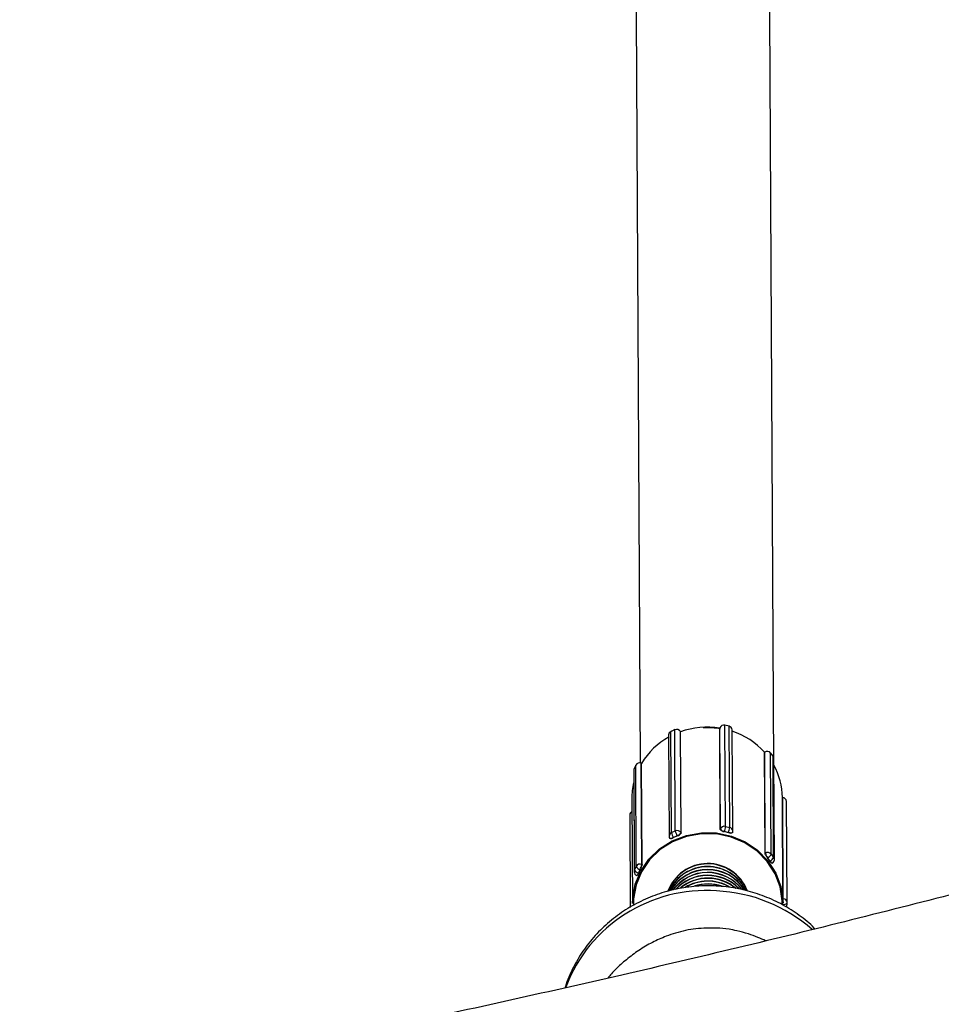
# Model space of a CAD drawing. Units: millimetres. Extents: x 4.3 to 103.7, y 0.7 to 72.7.
# Drawn here: x 19.5 to 20.1, y 25.9 to 26.5 of the extents above; entities that cross this region are included whole.
import ezdxf

# ---------------------------------------------------------------- set-up
doc = ezdxf.new("R2010")
doc.units = ezdxf.units.MM
doc.header["$MEASUREMENT"] = 0
doc.layers.add('Camada 1', color=7, linetype='Continuous')

msp = doc.modelspace()

# ---------------------------------------------------------------- linework, layer by layer
at = {"layer": 'Camada 1', "lineweight": 25}
for points, knots in [([(21.82003, 27.13011), (21.82003, 27.13001), (21.82003, 27.12991), (21.82003, 27.12971), (21.82003, 27.12971), (21.82023, 27.12091), (21.81993, 27.11221), (21.81943, 27.10341), (21.81943, 27.10341), (21.81893, 27.09461), (21.81823, 27.08591), (21.81723, 27.07711), (21.81723, 27.07711), (21.81623, 27.06831), (21.81493, 27.05961), (21.81343, 27.05081), (21.81343, 27.05081), (21.81193, 27.04201), (21.81013, 27.03331), (21.80813, 27.02451), (21.80813, 27.02451), (21.80603, 27.01581), (21.80373, 27.00711), (21.80123, 26.99841), (21.80123, 26.99841), (21.79863, 26.98971), (21.79593, 26.98101), (21.79283, 26.97231), (21.79283, 26.97231), (21.78983, 26.96371), (21.78653, 26.95511), (21.78293, 26.94641), (21.78293, 26.94641), (21.77943, 26.93781), (21.77563, 26.92921), (21.77163, 26.92061), (21.77163, 26.92061), (21.76763, 26.91201), (21.76333, 26.90351), (21.75883, 26.89491), (21.75883, 26.89491), (21.75433, 26.88631), (21.74963, 26.87781), (21.74463, 26.86921), (21.74463, 26.86921), (21.73963, 26.86071), (21.73443, 26.85221), (21.72893, 26.84361), (21.72893, 26.84361), (21.72343, 26.83521), (21.71773, 26.82661), (21.71183, 26.81811), (21.71183, 26.81811), (21.70583, 26.80961), (21.69963, 26.80121), (21.69323, 26.79271), (21.69323, 26.79271), (21.68683, 26.78421), (21.68013, 26.77571), (21.67323, 26.76721), (21.67323, 26.76721), (21.66633, 26.75881), (21.65913, 26.75031), (21.65173, 26.74181), (21.65173, 26.74181), (21.64433, 26.73341), (21.63673, 26.72491), (21.62883, 26.71651), (21.62883, 26.71651), (21.62093, 26.70811), (21.61273, 26.69961), (21.60443, 26.69121), (21.60443, 26.69121), (21.59603, 26.68281), (21.58743, 26.67441), (21.57853, 26.66601), (21.57853, 26.66601), (21.56963, 26.65761), (21.56053, 26.64921), (21.55123, 26.64081), (21.55123, 26.64081), (21.54183, 26.63241), (21.53223, 26.62411), (21.52243, 26.61571), (21.52243, 26.61571), (21.51263, 26.60741), (21.50253, 26.59901), (21.49223, 26.59071), (21.49223, 26.59071), (21.48183, 26.58241), (21.47133, 26.57411), (21.46053, 26.56581), (21.46053, 26.56581), (21.44963, 26.55751), (21.43863, 26.54921), (21.42733, 26.54101), (21.42733, 26.54101), (21.41603, 26.53271), (21.40453, 26.52451), (21.39273, 26.51631), (21.39273, 26.51631), (21.38093, 26.50811), (21.36893, 26.49991), (21.35673, 26.49181), (21.35673, 26.49181), (21.34443, 26.48361), (21.33193, 26.47551), (21.31923, 26.46741), (21.31923, 26.46741), (21.30653, 26.45931), (21.29353, 26.45121), (21.28033, 26.44321), (21.28033, 26.44321), (21.26713, 26.43511), (21.25373, 26.42711), (21.24003, 26.41911), (21.24003, 26.41911), (21.22633, 26.41121), (21.21243, 26.40321), (21.19833, 26.39531), (21.19833, 26.39531), (21.18423, 26.38741), (21.16983, 26.37951), (21.15523, 26.37171), (21.15523, 26.37171), (21.14063, 26.36381), (21.12583, 26.35601), (21.11083, 26.34821), (21.11083, 26.34821), (21.09573, 26.34051), (21.08043, 26.33271), (21.06503, 26.32501), (21.06503, 26.32501), (21.04953, 26.31741), (21.03373, 26.30971), (21.01783, 26.30211), (21.01783, 26.30211), (21.00193, 26.29451), (20.98573, 26.28691), (20.96933, 26.27941), (20.96933, 26.27941), (20.95293, 26.27191), (20.93633, 26.26441), (20.91953, 26.25701), (20.91953, 26.25701), (20.90273, 26.24951), (20.88573, 26.24221), (20.86853, 26.23481), (20.86853, 26.23481), (20.85123, 26.22751), (20.83383, 26.22021), (20.81613, 26.21301), (20.81613, 26.21301), (20.79843, 26.20571), (20.78063, 26.19851), (20.76253, 26.19141), (20.76253, 26.19141), (20.74443, 26.18431), (20.72613, 26.17721), (20.70773, 26.17011), (20.70773, 26.17011), (20.68923, 26.16311), (20.67053, 26.15611), (20.65163, 26.14921), (20.65163, 26.14921), (20.63273, 26.14231), (20.61363, 26.13541), (20.59443, 26.12861), (20.59443, 26.12861), (20.57513, 26.12181), (20.55563, 26.11501), (20.53603, 26.10841), (20.53603, 26.10841), (20.51633, 26.10171), (20.49643, 26.09501), (20.47643, 26.08841), (20.47643, 26.08841), (20.45633, 26.08191), (20.43613, 26.07531), (20.41573, 26.06891), (20.41573, 26.06891), (20.39533, 26.06241), (20.37473, 26.05601), (20.35393, 26.04971), (20.35393, 26.04971), (20.33313, 26.04341), (20.31213, 26.03711), (20.29103, 26.03091), (20.29103, 26.03091), (20.26983, 26.02471), (20.24853, 26.01861), (20.22703, 26.01251), (20.22703, 26.01251), (20.20553, 26.00641), (20.18393, 26.00041), (20.16203, 25.99451), (20.16203, 25.99451), (20.14023, 25.98851), (20.11823, 25.98261), (20.09603, 25.97681), (20.09603, 25.97681), (20.07393, 25.97101), (20.05153, 25.96531), (20.02903, 25.95961), (20.02903, 25.95961), (20.00653, 25.95391), (19.98393, 25.94831), (19.96113, 25.94281), (19.96113, 25.94281), (19.93823, 25.93731), (19.91533, 25.93181), (19.89213, 25.92641), (19.89213, 25.92641), (19.86903, 25.92101), (19.84573, 25.91571), (19.82233, 25.91051), (19.82233, 25.91051), (19.79893, 25.90521), (19.77533, 25.90011), (19.75163, 25.89501), (19.75163, 25.89501), (19.72793, 25.88991), (19.70403, 25.88481), (19.68003, 25.87991), (19.68003, 25.87991), (19.65603, 25.87491), (19.63193, 25.87011), (19.60763, 25.86531), (19.60763, 25.86531), (19.58333, 25.86051), (19.55893, 25.85571), (19.53433, 25.85111), (19.53433, 25.85111), (19.50983, 25.84651), (19.48513, 25.84191), (19.46033, 25.83741), (19.46033, 25.83741), (19.43553, 25.83291), (19.41063, 25.82851), (19.38553, 25.82411), (19.38553, 25.82411), (19.36053, 25.81981), (19.33533, 25.81561), (19.31003, 25.81141), (19.31003, 25.81141), (19.28473, 25.80721), (19.25933, 25.80311), (19.23383, 25.79911), (19.23383, 25.79911), (19.20823, 25.79511), (19.18263, 25.79111), (19.15693, 25.78731), (19.15693, 25.78731), (19.13113, 25.78341), (19.10523, 25.77961), (19.07933, 25.77591), (19.07933, 25.77591), (19.05333, 25.77231), (19.02733, 25.76861), (19.00113, 25.76511), (19.00113, 25.76511), (18.97493, 25.76161), (18.94873, 25.75811), (18.92233, 25.75481), (18.92233, 25.75481), (18.89593, 25.75141), (18.86953, 25.74811), (18.84303, 25.74491), (18.84303, 25.74491), (18.81643, 25.74171), (18.78983, 25.73861), (18.76313, 25.73561), (18.76313, 25.73561), (18.73633, 25.73261), (18.70953, 25.72961), (18.68263, 25.72681), (18.68263, 25.72681), (18.65583, 25.72391), (18.62883, 25.72111), (18.60183, 25.71841), (18.60183, 25.71841), (18.57473, 25.71571), (18.54763, 25.71311), (18.52043, 25.71061), (18.52043, 25.71061), (18.49323, 25.70811), (18.46603, 25.70571), (18.43863, 25.70331), (18.43863, 25.70331), (18.41133, 25.70101), (18.38393, 25.69871), (18.35653, 25.69661), (18.35653, 25.69661), (18.32903, 25.69441), (18.30153, 25.69231), (18.27393, 25.69031), (18.27393, 25.69031), (18.24643, 25.68831), (18.21873, 25.68641), (18.19113, 25.68461), (18.19113, 25.68461), (18.16343, 25.68271), (18.13563, 25.68101), (18.10793, 25.67941), (18.10793, 25.67941), (18.08013, 25.67771), (18.05233, 25.67621), (18.02443, 25.67471), (18.02443, 25.67471), (17.99653, 25.67321), (17.96863, 25.67181), (17.94073, 25.67051), (17.94073, 25.67051), (17.91283, 25.66921), (17.88483, 25.66801), (17.85683, 25.66691), (17.85683, 25.66691), (17.82883, 25.66581), (17.80073, 25.66481), (17.77263, 25.66381), (17.77263, 25.66381), (17.74463, 25.66291), (17.71653, 25.66211), (17.68843, 25.66131), (17.68843, 25.66131), (17.66023, 25.66051), (17.63213, 25.65991), (17.60393, 25.65931), (17.60393, 25.65931), (17.57583, 25.65871), (17.54763, 25.65821), (17.51943, 25.65781), (17.51943, 25.65781), (17.49123, 25.65741), (17.46303, 25.65711), (17.43483, 25.65691), (17.43483, 25.65691), (17.40663, 25.65661), (17.37843, 25.65651), (17.35023, 25.65641), (17.35023, 25.65641), (17.34293, 25.65641), (17.33563, 25.65641), (17.32833, 25.65641)], [0, 0, 0, 0, 0.011494, 0.011494, 0.011494, 0.011494, 0.022989, 0.022989, 0.022989, 0.022989, 0.034483, 0.034483, 0.034483, 0.034483, 0.045977, 0.045977, 0.045977, 0.045977, 0.057471, 0.057471, 0.057471, 0.057471, 0.068966, 0.068966, 0.068966, 0.068966, 0.08046, 0.08046, 0.08046, 0.08046, 0.091954, 0.091954, 0.091954, 0.091954, 0.103448, 0.103448, 0.103448, 0.103448, 0.114943, 0.114943, 0.114943, 0.114943, 0.126437, 0.126437, 0.126437, 0.126437, 0.137931, 0.137931, 0.137931, 0.137931, 0.149425, 0.149425, 0.149425, 0.149425, 0.16092, 0.16092, 0.16092, 0.16092, 0.172414, 0.172414, 0.172414, 0.172414, 0.183908, 0.183908, 0.183908, 0.183908, 0.195402, 0.195402, 0.195402, 0.195402, 0.206897, 0.206897, 0.206897, 0.206897, 0.218391, 0.218391, 0.218391, 0.218391, 0.229885, 0.229885, 0.229885, 0.229885, 0.241379, 0.241379, 0.241379, 0.241379, 0.252874, 0.252874, 0.252874, 0.252874, 0.264368, 0.264368, 0.264368, 0.264368, 0.275862, 0.275862, 0.275862, 0.275862, 0.287356, 0.287356, 0.287356, 0.287356, 0.298851, 0.298851, 0.298851, 0.298851, 0.310345, 0.310345, 0.310345, 0.310345, 0.321839, 0.321839, 0.321839, 0.321839, 0.333333, 0.333333, 0.333333, 0.333333, 0.344828, 0.344828, 0.344828, 0.344828, 0.356322, 0.356322, 0.356322, 0.356322, 0.367816, 0.367816, 0.367816, 0.367816, 0.37931, 0.37931, 0.37931, 0.37931, 0.390805, 0.390805, 0.390805, 0.390805, 0.402299, 0.402299, 0.402299, 0.402299, 0.413793, 0.413793, 0.413793, 0.413793, 0.425287, 0.425287, 0.425287, 0.425287, 0.436782, 0.436782, 0.436782, 0.436782, 0.448276, 0.448276, 0.448276, 0.448276, 0.45977, 0.45977, 0.45977, 0.45977, 0.471264, 0.471264, 0.471264, 0.471264, 0.482759, 0.482759, 0.482759, 0.482759, 0.494253, 0.494253, 0.494253, 0.494253, 0.505747, 0.505747, 0.505747, 0.505747, 0.517241, 0.517241, 0.517241, 0.517241, 0.528736, 0.528736, 0.528736, 0.528736, 0.54023, 0.54023, 0.54023, 0.54023, 0.551724, 0.551724, 0.551724, 0.551724, 0.563218, 0.563218, 0.563218, 0.563218, 0.574713, 0.574713, 0.574713, 0.574713, 0.586207, 0.586207, 0.586207, 0.586207, 0.597701, 0.597701, 0.597701, 0.597701, 0.609195, 0.609195, 0.609195, 0.609195, 0.62069, 0.62069, 0.62069, 0.62069, 0.632184, 0.632184, 0.632184, 0.632184, 0.643678, 0.643678, 0.643678, 0.643678, 0.655172, 0.655172, 0.655172, 0.655172, 0.666667, 0.666667, 0.666667, 0.666667, 0.678161, 0.678161, 0.678161, 0.678161, 0.689655, 0.689655, 0.689655, 0.689655, 0.701149, 0.701149, 0.701149, 0.701149, 0.712644, 0.712644, 0.712644, 0.712644, 0.724138, 0.724138, 0.724138, 0.724138, 0.735632, 0.735632, 0.735632, 0.735632, 0.747126, 0.747126, 0.747126, 0.747126, 0.758621, 0.758621, 0.758621, 0.758621, 0.770115, 0.770115, 0.770115, 0.770115, 0.781609, 0.781609, 0.781609, 0.781609, 0.793103, 0.793103, 0.793103, 0.793103, 0.804598, 0.804598, 0.804598, 0.804598, 0.816092, 0.816092, 0.816092, 0.816092, 0.827586, 0.827586, 0.827586, 0.827586, 0.83908, 0.83908, 0.83908, 0.83908, 0.850575, 0.850575, 0.850575, 0.850575, 0.862069, 0.862069, 0.862069, 0.862069, 0.873563, 0.873563, 0.873563, 0.873563, 0.885057, 0.885057, 0.885057, 0.885057, 0.896552, 0.896552, 0.896552, 0.896552, 0.908046, 0.908046, 0.908046, 0.908046, 0.91954, 0.91954, 0.91954, 0.91954, 0.931034, 0.931034, 0.931034, 0.931034, 0.942529, 0.942529, 0.942529, 0.942529, 0.954023, 0.954023, 0.954023, 0.954023, 0.965517, 0.965517, 0.965517, 0.965517, 0.977011, 0.977011, 0.977011, 0.977011, 1, 1, 1, 1]), ([(20.01323, 25.74971), (20.01833, 25.75091), (20.02343, 25.75221), (20.02853, 25.75341), (20.02853, 25.75341), (20.05203, 25.75911), (20.07523, 25.76491), (20.09833, 25.77081), (20.09833, 25.77081), (20.12133, 25.77671), (20.14433, 25.78271), (20.16713, 25.78871), (20.16713, 25.78871), (20.18993, 25.79481), (20.21263, 25.80091), (20.23503, 25.80711), (20.23503, 25.80711), (20.25753, 25.81331), (20.27983, 25.81951), (20.30203, 25.82591), (20.30203, 25.82591), (20.32423, 25.83221), (20.34613, 25.83861), (20.36803, 25.84511), (20.36803, 25.84511), (20.38983, 25.85161), (20.41153, 25.85811), (20.43293, 25.86481), (20.43293, 25.86481), (20.45443, 25.87141), (20.47573, 25.87811), (20.49693, 25.88481), (20.49693, 25.88481), (20.51803, 25.89161), (20.53903, 25.89841), (20.55983, 25.90541), (20.55983, 25.90541), (20.58063, 25.91231), (20.60123, 25.91921), (20.62163, 25.92631), (20.62163, 25.92631), (20.64203, 25.93331), (20.66233, 25.94041), (20.68243, 25.94761), (20.68243, 25.94761), (20.70243, 25.95481), (20.72233, 25.96211), (20.74203, 25.96941), (20.74203, 25.96941), (20.76173, 25.97671), (20.78123, 25.98411), (20.80053, 25.99151), (20.80053, 25.99151), (20.81983, 25.99901), (20.83903, 26.00651), (20.85793, 26.01411), (20.85793, 26.01411), (20.87683, 26.02171), (20.89563, 26.02931), (20.91413, 26.03701), (20.91413, 26.03701), (20.93273, 26.04481), (20.95103, 26.05251), (20.96913, 26.06041), (20.96913, 26.06041), (20.98733, 26.06821), (21.00523, 26.07611), (21.02303, 26.08411), (21.02303, 26.08411), (21.04073, 26.09211), (21.05833, 26.10011), (21.07563, 26.10821), (21.07563, 26.10821), (21.09303, 26.11631), (21.11013, 26.12451), (21.12703, 26.13271), (21.12703, 26.13271), (21.14393, 26.14091), (21.16073, 26.14921), (21.17723, 26.15761), (21.17723, 26.15761), (21.19373, 26.16591), (21.21003, 26.17431), (21.22603, 26.18281), (21.22603, 26.18281), (21.24213, 26.19131), (21.25803, 26.19981), (21.27363, 26.20841), (21.27363, 26.20841), (21.28933, 26.21701), (21.30473, 26.22561), (21.31993, 26.23441), (21.31993, 26.23441), (21.33523, 26.24311), (21.35023, 26.25181), (21.36493, 26.26071), (21.36493, 26.26071), (21.37973, 26.26951), (21.39433, 26.27841), (21.40863, 26.28731), (21.40863, 26.28731), (21.42293, 26.29631), (21.43703, 26.30531), (21.45093, 26.31441), (21.45093, 26.31441), (21.46483, 26.32341), (21.47843, 26.33261), (21.49183, 26.34171), (21.49183, 26.34171), (21.50533, 26.35091), (21.51843, 26.36021), (21.53143, 26.36941), (21.53143, 26.36941), (21.54443, 26.37871), (21.55713, 26.38811), (21.56963, 26.39751), (21.56963, 26.39751), (21.58203, 26.40691), (21.59433, 26.41641), (21.60633, 26.42591), (21.60633, 26.42591), (21.61833, 26.43541), (21.63013, 26.44501), (21.64163, 26.45461), (21.64163, 26.45461), (21.65313, 26.46421), (21.66443, 26.47391), (21.67543, 26.48361), (21.67543, 26.48361), (21.68643, 26.49341), (21.69723, 26.50311), (21.70783, 26.51301), (21.70783, 26.51301), (21.71833, 26.52281), (21.72863, 26.53271), (21.73863, 26.54261), (21.73863, 26.54261), (21.74863, 26.55261), (21.75843, 26.56251), (21.76793, 26.57261), (21.76793, 26.57261), (21.77743, 26.58261), (21.78673, 26.59271), (21.79573, 26.60281), (21.79573, 26.60281), (21.80473, 26.61291), (21.81343, 26.62301), (21.82193, 26.63331), (21.82193, 26.63331), (21.83043, 26.64341), (21.83863, 26.65371), (21.84663, 26.66401), (21.84663, 26.66401), (21.85453, 26.67421), (21.86223, 26.68461), (21.86963, 26.69491), (21.86963, 26.69491), (21.87703, 26.70521), (21.88413, 26.71561), (21.89103, 26.72611), (21.89103, 26.72611), (21.89783, 26.73641), (21.90443, 26.74691), (21.91073, 26.75741), (21.91073, 26.75741), (21.91703, 26.76781), (21.92313, 26.77831), (21.92893, 26.78881), (21.92893, 26.78881), (21.93463, 26.79931), (21.94013, 26.80981), (21.94533, 26.82041), (21.94533, 26.82041), (21.95053, 26.83091), (21.95553, 26.84151), (21.96013, 26.85211), (21.96013, 26.85211), (21.96483, 26.86261), (21.96923, 26.87321), (21.97333, 26.88391), (21.97333, 26.88391), (21.97743, 26.89441), (21.98123, 26.90501), (21.98483, 26.91571), (21.98483, 26.91571), (21.98833, 26.92621), (21.99163, 26.93691), (21.99473, 26.94751), (21.99473, 26.94751), (21.99773, 26.95811), (22.00043, 26.96871), (22.00293, 26.97941), (22.00293, 26.97941), (22.00543, 26.98991), (22.00763, 27.00061), (22.00953, 27.01121), (22.00953, 27.01121), (22.01143, 27.02181), (22.01313, 27.03241), (22.01453, 27.04311), (22.01453, 27.04311), (22.01593, 27.05361), (22.01703, 27.06431), (22.01793, 27.07491), (22.01793, 27.07491), (22.01883, 27.08551), (22.01943, 27.09611), (22.01973, 27.10671), (22.01973, 27.10671), (22.01993, 27.11501), (22.01993, 27.12331), (22.01993, 27.13161)], [0, 0, 0, 0, 0.018519, 0.018519, 0.018519, 0.018519, 0.037037, 0.037037, 0.037037, 0.037037, 0.055556, 0.055556, 0.055556, 0.055556, 0.074074, 0.074074, 0.074074, 0.074074, 0.092593, 0.092593, 0.092593, 0.092593, 0.111111, 0.111111, 0.111111, 0.111111, 0.12963, 0.12963, 0.12963, 0.12963, 0.148148, 0.148148, 0.148148, 0.148148, 0.166667, 0.166667, 0.166667, 0.166667, 0.185185, 0.185185, 0.185185, 0.185185, 0.203704, 0.203704, 0.203704, 0.203704, 0.222222, 0.222222, 0.222222, 0.222222, 0.240741, 0.240741, 0.240741, 0.240741, 0.259259, 0.259259, 0.259259, 0.259259, 0.277778, 0.277778, 0.277778, 0.277778, 0.296296, 0.296296, 0.296296, 0.296296, 0.314815, 0.314815, 0.314815, 0.314815, 0.333333, 0.333333, 0.333333, 0.333333, 0.351852, 0.351852, 0.351852, 0.351852, 0.37037, 0.37037, 0.37037, 0.37037, 0.388889, 0.388889, 0.388889, 0.388889, 0.407407, 0.407407, 0.407407, 0.407407, 0.425926, 0.425926, 0.425926, 0.425926, 0.444444, 0.444444, 0.444444, 0.444444, 0.462963, 0.462963, 0.462963, 0.462963, 0.481481, 0.481481, 0.481481, 0.481481, 0.5, 0.5, 0.5, 0.5, 0.518519, 0.518519, 0.518519, 0.518519, 0.537037, 0.537037, 0.537037, 0.537037, 0.555556, 0.555556, 0.555556, 0.555556, 0.574074, 0.574074, 0.574074, 0.574074, 0.592593, 0.592593, 0.592593, 0.592593, 0.611111, 0.611111, 0.611111, 0.611111, 0.62963, 0.62963, 0.62963, 0.62963, 0.648148, 0.648148, 0.648148, 0.648148, 0.666667, 0.666667, 0.666667, 0.666667, 0.685185, 0.685185, 0.685185, 0.685185, 0.703704, 0.703704, 0.703704, 0.703704, 0.722222, 0.722222, 0.722222, 0.722222, 0.740741, 0.740741, 0.740741, 0.740741, 0.759259, 0.759259, 0.759259, 0.759259, 0.777778, 0.777778, 0.777778, 0.777778, 0.796296, 0.796296, 0.796296, 0.796296, 0.814815, 0.814815, 0.814815, 0.814815, 0.833333, 0.833333, 0.833333, 0.833333, 0.851852, 0.851852, 0.851852, 0.851852, 0.87037, 0.87037, 0.87037, 0.87037, 0.888889, 0.888889, 0.888889, 0.888889, 0.907407, 0.907407, 0.907407, 0.907407, 0.925926, 0.925926, 0.925926, 0.925926, 0.944444, 0.944444, 0.944444, 0.944444, 0.962963, 0.962963, 0.962963, 0.962963, 1, 1, 1, 1]), ([(19.90433, 26.06811), (19.90433, 26.06811), (19.90433, 26.06811), (19.90433, 26.06811), (19.90433, 26.06811), (19.90433, 26.06811), (19.90423, 26.06811), (19.90423, 26.06811)], [0, 0, 0, 0, 0.333333, 0.333333, 0.333333, 0.333333, 1, 1, 1, 1]), ([(19.90653, 26.06921), (19.90653, 26.06921), (19.90653, 26.06911), (19.90653, 26.06911), (19.90653, 26.06911), (19.90653, 26.06911), (19.90653, 26.06911), (19.90653, 26.06911)], [0, 0, 0, 0, 0.333333, 0.333333, 0.333333, 0.333333, 1, 1, 1, 1]), ([(19.93653, 26.07191), (19.93653, 26.07191), (19.93653, 26.07191), (19.93653, 26.07191), (19.93653, 26.07191), (19.93653, 26.07191), (19.93653, 26.07181), (19.93653, 26.07181)], [0, 0, 0, 0, 0.333333, 0.333333, 0.333333, 0.333333, 1, 1, 1, 1]), ([(19.93893, 26.07131), (19.93893, 26.07131), (19.93893, 26.07131), (19.93893, 26.07131), (19.93893, 26.07131), (19.93893, 26.07131), (19.93893, 26.07131), (19.93893, 26.07131)], [0, 0, 0, 0, 0.333333, 0.333333, 0.333333, 0.333333, 1, 1, 1, 1]), ([(19.96033, 26.05581), (19.96033, 26.05581), (19.96033, 26.05581), (19.96033, 26.05581), (19.96033, 26.05581), (19.96033, 26.05581), (19.96033, 26.05581), (19.96033, 26.05581)], [0, 0, 0, 0, 0.333333, 0.333333, 0.333333, 0.333333, 1, 1, 1, 1]), ([(19.96383, 26.05531), (19.96383, 26.05531), (19.96383, 26.05531), (19.96383, 26.05531), (19.96383, 26.05531), (19.96383, 26.05531), (19.96383, 26.05521), (19.96383, 26.05521)], [0, 0, 0, 0, 0.333333, 0.333333, 0.333333, 0.333333, 1, 1, 1, 1]), ([(19.96523, 26.05331), (19.96523, 26.05331), (19.96523, 26.05331), (19.96523, 26.05331), (19.96523, 26.05331), (19.96523, 26.05331), (19.96523, 26.05331), (19.96523, 26.05331)], [0, 0, 0, 0, 0.333333, 0.333333, 0.333333, 0.333333, 1, 1, 1, 1]), ([(19.88643, 26.04911), (19.88643, 26.04911), (19.88643, 26.04911), (19.88643, 26.04911), (19.88643, 26.04911), (19.88643, 26.04911), (19.88643, 26.04911), (19.88643, 26.04911)], [0, 0, 0, 0, 0.333333, 0.333333, 0.333333, 0.333333, 1, 1, 1, 1]), ([(19.97103, 26.02861), (19.97103, 26.02861), (19.97103, 26.02861), (19.97103, 26.02861), (19.97103, 26.02861), (19.97103, 26.02861), (19.97103, 26.02851), (19.97103, 26.02851)], [0, 0, 0, 0, 0.333333, 0.333333, 0.333333, 0.333333, 1, 1, 1, 1]), ([(19.93623, 26.00821), (19.93593, 26.00821), (19.93573, 26.00831), (19.93543, 26.00841), (19.93543, 26.00841), (19.93513, 26.00851), (19.93493, 26.00861), (19.93473, 26.00871), (19.93473, 26.00871), (19.93453, 26.00881), (19.93433, 26.00891), (19.93413, 26.00901), (19.93413, 26.00901), (19.93403, 26.00911), (19.93393, 26.00921), (19.93383, 26.00931), (19.93383, 26.00931), (19.93383, 26.00931), (19.93383, 26.00941), (19.93373, 26.00951)], [0, 0, 0, 0, 0.166667, 0.166667, 0.166667, 0.166667, 0.333333, 0.333333, 0.333333, 0.333333, 0.5, 0.5, 0.5, 0.5, 0.666667, 0.666667, 0.666667, 0.666667, 1, 1, 1, 1]), ([(19.88123, 25.96521), (19.88123, 25.96521), (19.88133, 25.96821), (19.88133, 25.96821), (19.88133, 25.96821), (19.88133, 25.96821), (19.88283, 25.97671), (19.88283, 25.97671), (19.88283, 25.97671), (19.88283, 25.97671), (19.88613, 25.98461), (19.88613, 25.98461), (19.88613, 25.98461), (19.88613, 25.98461), (19.89103, 25.99181), (19.89103, 25.99181), (19.89103, 25.99181), (19.89103, 25.99181), (19.89743, 25.99791), (19.89743, 25.99791), (19.89743, 25.99791), (19.89743, 25.99791), (19.90503, 26.00271), (19.90503, 26.00271), (19.90503, 26.00271), (19.90503, 26.00271), (19.91343, 26.00591), (19.91343, 26.00591), (19.91343, 26.00591), (19.91343, 26.00591), (19.92243, 26.00751), (19.92243, 26.00751), (19.92243, 26.00751), (19.92243, 26.00751), (19.93153, 26.00741), (19.93153, 26.00741), (19.93153, 26.00741), (19.93153, 26.00741), (19.94033, 26.00551), (19.94033, 26.00551), (19.94033, 26.00551), (19.94033, 26.00551), (19.94863, 26.00201), (19.94863, 26.00201), (19.94863, 26.00201), (19.94863, 26.00201), (19.95603, 25.99701), (19.95603, 25.99701), (19.95603, 25.99701), (19.95603, 25.99701), (19.96223, 25.99071), (19.96223, 25.99071), (19.96223, 25.99071), (19.96223, 25.99071), (19.96693, 25.98341), (19.96693, 25.98341), (19.96693, 25.98341), (19.96693, 25.98341), (19.96993, 25.97531), (19.96993, 25.97531), (19.96993, 25.97531), (19.96993, 25.97531), (19.97113, 25.96691), (19.97113, 25.96691), (19.97113, 25.96691), (19.97113, 25.96691), (19.97123, 25.96561), (19.97123, 25.96561)], [0, 0, 0, 0, 0.055556, 0.055556, 0.055556, 0.055556, 0.111111, 0.111111, 0.111111, 0.111111, 0.166667, 0.166667, 0.166667, 0.166667, 0.222222, 0.222222, 0.222222, 0.222222, 0.277778, 0.277778, 0.277778, 0.277778, 0.333333, 0.333333, 0.333333, 0.333333, 0.388889, 0.388889, 0.388889, 0.388889, 0.444444, 0.444444, 0.444444, 0.444444, 0.5, 0.5, 0.5, 0.5, 0.555556, 0.555556, 0.555556, 0.555556, 0.611111, 0.611111, 0.611111, 0.611111, 0.666667, 0.666667, 0.666667, 0.666667, 0.722222, 0.722222, 0.722222, 0.722222, 0.777778, 0.777778, 0.777778, 0.777778, 0.833333, 0.833333, 0.833333, 0.833333, 0.888889, 0.888889, 0.888889, 0.888889, 1, 1, 1, 1]), ([(19.97063, 25.96461), (19.97063, 25.96461), (19.97063, 25.96671), (19.97063, 25.96671), (19.97063, 25.96671), (19.97063, 25.96671), (19.96943, 25.97511), (19.96943, 25.97511), (19.96943, 25.97511), (19.96943, 25.97511), (19.96643, 25.98301), (19.96643, 25.98301), (19.96643, 25.98301), (19.96643, 25.98301), (19.96183, 25.99031), (19.96183, 25.99031), (19.96183, 25.99031), (19.96183, 25.99031), (19.95573, 25.99651), (19.95573, 25.99651), (19.95573, 25.99651), (19.95573, 25.99651), (19.94843, 26.00151), (19.94843, 26.00151), (19.94843, 26.00151), (19.94843, 26.00151), (19.94023, 26.00491), (19.94023, 26.00491), (19.94023, 26.00491), (19.94023, 26.00491), (19.93143, 26.00681), (19.93143, 26.00681), (19.93143, 26.00681), (19.93143, 26.00681), (19.92243, 26.00691), (19.92243, 26.00691), (19.92243, 26.00691), (19.92243, 26.00691), (19.91353, 26.00531), (19.91353, 26.00531), (19.91353, 26.00531), (19.91353, 26.00531), (19.90523, 26.00211), (19.90523, 26.00211), (19.90523, 26.00211), (19.90523, 26.00211), (19.89773, 25.99741), (19.89773, 25.99741), (19.89773, 25.99741), (19.89773, 25.99741), (19.89143, 25.99141), (19.89143, 25.99141), (19.89143, 25.99141), (19.89143, 25.99141), (19.88653, 25.98421), (19.88653, 25.98421), (19.88653, 25.98421), (19.88653, 25.98421), (19.88333, 25.97641), (19.88333, 25.97641), (19.88333, 25.97641), (19.88333, 25.97641), (19.88183, 25.96801), (19.88183, 25.96801), (19.88183, 25.96801), (19.88183, 25.96801), (19.88173, 25.96401), (19.88173, 25.96401)], [0, 0, 0, 0, 0.055556, 0.055556, 0.055556, 0.055556, 0.111111, 0.111111, 0.111111, 0.111111, 0.166667, 0.166667, 0.166667, 0.166667, 0.222222, 0.222222, 0.222222, 0.222222, 0.277778, 0.277778, 0.277778, 0.277778, 0.333333, 0.333333, 0.333333, 0.333333, 0.388889, 0.388889, 0.388889, 0.388889, 0.444444, 0.444444, 0.444444, 0.444444, 0.5, 0.5, 0.5, 0.5, 0.555556, 0.555556, 0.555556, 0.555556, 0.611111, 0.611111, 0.611111, 0.611111, 0.666667, 0.666667, 0.666667, 0.666667, 0.722222, 0.722222, 0.722222, 0.722222, 0.777778, 0.777778, 0.777778, 0.777778, 0.833333, 0.833333, 0.833333, 0.833333, 0.888889, 0.888889, 0.888889, 0.888889, 1, 1, 1, 1]), ([(19.90573, 26.00461), (19.90543, 26.00451), (19.90523, 26.00441), (19.90493, 26.00431), (19.90493, 26.00431), (19.90473, 26.00421), (19.90453, 26.00411), (19.90433, 26.00411), (19.90433, 26.00411), (19.90413, 26.00401), (19.90393, 26.00401), (19.90383, 26.00401), (19.90383, 26.00401), (19.90373, 26.00401), (19.90353, 26.00411), (19.90353, 26.00411), (19.90353, 26.00411), (19.90353, 26.00421), (19.90353, 26.00421), (19.90353, 26.00421)], [0, 0, 0, 0, 0.166667, 0.166667, 0.166667, 0.166667, 0.333333, 0.333333, 0.333333, 0.333333, 0.5, 0.5, 0.5, 0.5, 0.666667, 0.666667, 0.666667, 0.666667, 1, 1, 1, 1]), ([(19.91023, 26.00731), (19.91023, 26.00721), (19.91023, 26.00711), (19.91013, 26.00701), (19.91013, 26.00701), (19.91003, 26.00691), (19.90993, 26.00681), (19.90973, 26.00661), (19.90973, 26.00661), (19.90963, 26.00651), (19.90943, 26.00631), (19.90913, 26.00621), (19.90913, 26.00621), (19.90893, 26.00611), (19.90873, 26.00591), (19.90843, 26.00581), (19.90843, 26.00581), (19.90833, 26.00571), (19.90813, 26.00571), (19.90793, 26.00561)], [0, 0, 0, 0, 0.166667, 0.166667, 0.166667, 0.166667, 0.333333, 0.333333, 0.333333, 0.333333, 0.5, 0.5, 0.5, 0.5, 0.666667, 0.666667, 0.666667, 0.666667, 1, 1, 1, 1]), ([(19.94103, 26.00771), (19.94103, 26.00761), (19.94103, 26.00751), (19.94093, 26.00751), (19.94093, 26.00751), (19.94083, 26.00741), (19.94073, 26.00741), (19.94053, 26.00741), (19.94053, 26.00741), (19.94033, 26.00731), (19.94013, 26.00731), (19.93993, 26.00731), (19.93993, 26.00731), (19.93973, 26.00741), (19.93943, 26.00741), (19.93923, 26.00751), (19.93923, 26.00751), (19.93903, 26.00751), (19.93883, 26.00751), (19.93863, 26.00761)], [0, 0, 0, 0, 0.166667, 0.166667, 0.166667, 0.166667, 0.333333, 0.333333, 0.333333, 0.333333, 0.5, 0.5, 0.5, 0.5, 0.666667, 0.666667, 0.666667, 0.666667, 1, 1, 1, 1]), ([(19.96203, 25.99251), (19.96193, 25.99271), (19.96173, 25.99291), (19.96153, 25.99311), (19.96153, 25.99311), (19.96143, 25.99341), (19.96123, 25.99361), (19.96113, 25.99381), (19.96113, 25.99381), (19.96093, 25.99401), (19.96083, 25.99421), (19.96073, 25.99441), (19.96073, 25.99441), (19.96063, 25.99461), (19.96063, 25.99481), (19.96053, 25.99491), (19.96053, 25.99491), (19.96053, 25.99501), (19.96053, 25.99511), (19.96053, 25.99521)], [0, 0, 0, 0, 0.166667, 0.166667, 0.166667, 0.166667, 0.333333, 0.333333, 0.333333, 0.333333, 0.5, 0.5, 0.5, 0.5, 0.666667, 0.666667, 0.666667, 0.666667, 1, 1, 1, 1]), ([(19.96483, 25.98931), (19.96483, 25.98931), (19.96483, 25.98931), (19.96483, 25.98921), (19.96483, 25.98921), (19.96473, 25.98921), (19.96463, 25.98921), (19.96453, 25.98931), (19.96453, 25.98931), (19.96453, 25.98941), (19.96433, 25.98951), (19.96423, 25.98961), (19.96423, 25.98961), (19.96413, 25.98981), (19.96403, 25.98991), (19.96383, 25.99011), (19.96383, 25.99011), (19.96373, 25.99031), (19.96363, 25.99041), (19.96353, 25.99051)], [0, 0, 0, 0, 0.166667, 0.166667, 0.166667, 0.166667, 0.333333, 0.333333, 0.333333, 0.333333, 0.5, 0.5, 0.5, 0.5, 0.666667, 0.666667, 0.666667, 0.666667, 1, 1, 1, 1]), ([(19.88693, 25.98851), (19.88693, 25.98831), (19.88693, 25.98821), (19.88683, 25.98811), (19.88683, 25.98811), (19.88683, 25.98791), (19.88673, 25.98771), (19.88663, 25.98751), (19.88663, 25.98751), (19.88653, 25.98731), (19.88643, 25.98701), (19.88633, 25.98681), (19.88633, 25.98681), (19.88623, 25.98651), (19.88613, 25.98631), (19.88603, 25.98601), (19.88603, 25.98601), (19.88593, 25.98581), (19.88583, 25.98571), (19.88573, 25.98551)], [0, 0, 0, 0, 0.166667, 0.166667, 0.166667, 0.166667, 0.333333, 0.333333, 0.333333, 0.333333, 0.5, 0.5, 0.5, 0.5, 0.666667, 0.666667, 0.666667, 0.666667, 1, 1, 1, 1]), ([(19.94983, 25.97301), (19.94593, 25.98281), (19.93643, 25.98921), (19.92593, 25.98911), (19.92593, 25.98911), (19.91533, 25.98901), (19.90593, 25.98231), (19.90233, 25.97241)], [0, 0, 0, 0, 0.333333, 0.333333, 0.333333, 0.333333, 1, 1, 1, 1]), ([(19.94973, 25.97301), (19.94583, 25.98271), (19.93643, 25.98901), (19.92593, 25.98891), (19.92593, 25.98891), (19.91543, 25.98881), (19.90613, 25.98231), (19.90243, 25.97251)], [0, 0, 0, 0, 0.333333, 0.333333, 0.333333, 0.333333, 1, 1, 1, 1]), ([(19.94973, 25.97311), (19.94583, 25.98271), (19.93643, 25.98901), (19.92603, 25.98891), (19.92603, 25.98891), (19.91563, 25.98891), (19.90633, 25.98251), (19.90253, 25.97281)], [0, 0, 0, 0, 0.333333, 0.333333, 0.333333, 0.333333, 1, 1, 1, 1]), ([(19.94913, 25.97311), (19.94473, 25.98191), (19.93583, 25.98741), (19.92603, 25.98731), (19.92603, 25.98731), (19.91623, 25.98731), (19.90743, 25.98161), (19.90313, 25.97281)], [0, 0, 0, 0, 0.333333, 0.333333, 0.333333, 0.333333, 1, 1, 1, 1]), ([(19.94903, 25.97311), (19.94463, 25.98181), (19.93573, 25.98721), (19.92603, 25.98711), (19.92603, 25.98711), (19.91633, 25.98711), (19.90753, 25.98161), (19.90323, 25.97291)], [0, 0, 0, 0, 0.333333, 0.333333, 0.333333, 0.333333, 1, 1, 1, 1]), ([(19.94813, 25.97331), (19.94343, 25.98101), (19.93513, 25.98561), (19.92613, 25.98561), (19.92613, 25.98561), (19.91713, 25.98561), (19.90883, 25.98081), (19.90423, 25.97311)], [0, 0, 0, 0, 0.333333, 0.333333, 0.333333, 0.333333, 1, 1, 1, 1]), ([(19.94803, 25.97341), (19.94323, 25.98091), (19.93503, 25.98551), (19.92613, 25.98541), (19.92613, 25.98541), (19.91723, 25.98541), (19.90893, 25.98071), (19.90433, 25.97321)], [0, 0, 0, 0, 0.333333, 0.333333, 0.333333, 0.333333, 1, 1, 1, 1]), ([(19.88473, 25.98341), (19.88463, 25.98311), (19.88453, 25.98291), (19.88443, 25.98271), (19.88443, 25.98271), (19.88433, 25.98251), (19.88423, 25.98231), (19.88413, 25.98221), (19.88413, 25.98221), (19.88403, 25.98211), (19.88403, 25.98201), (19.88393, 25.98191), (19.88393, 25.98191), (19.88393, 25.98191), (19.88393, 25.98191), (19.88383, 25.98191)], [0, 0, 0, 0, 0.2, 0.2, 0.2, 0.2, 0.4, 0.4, 0.4, 0.4, 0.6, 0.6, 0.6, 0.6, 1, 1, 1, 1]), ([(19.94663, 25.97381), (19.94173, 25.98021), (19.93403, 25.98391), (19.92593, 25.98381), (19.92593, 25.98381), (19.91783, 25.98371), (19.91023, 25.97991), (19.90543, 25.97331)], [0, 0, 0, 0, 0.333333, 0.333333, 0.333333, 0.333333, 1, 1, 1, 1]), ([(19.94653, 25.97381), (19.94153, 25.98011), (19.93393, 25.98371), (19.92593, 25.98371), (19.92593, 25.98371), (19.91793, 25.98361), (19.91043, 25.97981), (19.90553, 25.97331)], [0, 0, 0, 0, 0.333333, 0.333333, 0.333333, 0.333333, 1, 1, 1, 1]), ([(19.94503, 25.97411), (19.94003, 25.97931), (19.93313, 25.98221), (19.92593, 25.98211), (19.92593, 25.98211), (19.91863, 25.98201), (19.91183, 25.97891), (19.90703, 25.97361)], [0, 0, 0, 0, 0.333333, 0.333333, 0.333333, 0.333333, 1, 1, 1, 1]), ([(19.94483, 25.97411), (19.93983, 25.97921), (19.93303, 25.98201), (19.92593, 25.98191), (19.92593, 25.98191), (19.91883, 25.98191), (19.91213, 25.97891), (19.90723, 25.97371)], [0, 0, 0, 0, 0.333333, 0.333333, 0.333333, 0.333333, 1, 1, 1, 1]), ([(19.99033, 25.95001), (19.99013, 25.95021), (19.99003, 25.95041), (19.98983, 25.95051), (19.98983, 25.95051), (19.98723, 25.95341), (19.98403, 25.95581), (19.98093, 25.95811), (19.98093, 25.95811), (19.97763, 25.96041), (19.97443, 25.96251), (19.97093, 25.96441), (19.97093, 25.96441), (19.96753, 25.96631), (19.96393, 25.96801), (19.96023, 25.96941), (19.96023, 25.96941), (19.95653, 25.97091), (19.95273, 25.97211), (19.94893, 25.97301), (19.94893, 25.97301), (19.94503, 25.97401), (19.94113, 25.97471), (19.93713, 25.97521), (19.93713, 25.97521), (19.93523, 25.97541), (19.93333, 25.97551), (19.93133, 25.97561), (19.93133, 25.97561), (19.92843, 25.97581), (19.92543, 25.97581), (19.92243, 25.97571), (19.92243, 25.97571), (19.91843, 25.97551), (19.91443, 25.97511), (19.91053, 25.97441), (19.91053, 25.97441), (19.90653, 25.97371), (19.90263, 25.97271), (19.89883, 25.97151), (19.89883, 25.97151), (19.89503, 25.97031), (19.89133, 25.96881), (19.88763, 25.96711), (19.88763, 25.96711), (19.88403, 25.96551), (19.88053, 25.96351), (19.87713, 25.96141), (19.87713, 25.96141), (19.87373, 25.95921), (19.87053, 25.95681), (19.86753, 25.95431), (19.86753, 25.95431), (19.86443, 25.95171), (19.86163, 25.94891), (19.85893, 25.94601), (19.85893, 25.94601), (19.85633, 25.94301), (19.85383, 25.93991), (19.85163, 25.93671), (19.85163, 25.93671), (19.84943, 25.93341), (19.84743, 25.93001), (19.84563, 25.92651), (19.84563, 25.92651), (19.84383, 25.92301), (19.84213, 25.91941), (19.84113, 25.91561), (19.84113, 25.91561), (19.84103, 25.91531), (19.84093, 25.91501), (19.84083, 25.91471)], [0, 0, 0, 0, 0.052632, 0.052632, 0.052632, 0.052632, 0.105263, 0.105263, 0.105263, 0.105263, 0.157895, 0.157895, 0.157895, 0.157895, 0.210526, 0.210526, 0.210526, 0.210526, 0.263158, 0.263158, 0.263158, 0.263158, 0.315789, 0.315789, 0.315789, 0.315789, 0.368421, 0.368421, 0.368421, 0.368421, 0.421053, 0.421053, 0.421053, 0.421053, 0.473684, 0.473684, 0.473684, 0.473684, 0.526316, 0.526316, 0.526316, 0.526316, 0.578947, 0.578947, 0.578947, 0.578947, 0.631579, 0.631579, 0.631579, 0.631579, 0.684211, 0.684211, 0.684211, 0.684211, 0.736842, 0.736842, 0.736842, 0.736842, 0.789474, 0.789474, 0.789474, 0.789474, 0.842105, 0.842105, 0.842105, 0.842105, 0.894737, 0.894737, 0.894737, 0.894737, 1, 1, 1, 1]), ([(19.93163, 25.95051), (19.92743, 25.95051), (19.92323, 25.95051), (19.91913, 25.95001), (19.91913, 25.95001), (19.91503, 25.94961), (19.91093, 25.94871), (19.90703, 25.94751), (19.90703, 25.94751), (19.90513, 25.94691), (19.90323, 25.94631), (19.90143, 25.94561), (19.90143, 25.94561), (19.89853, 25.94451), (19.89583, 25.94331), (19.89313, 25.94191), (19.89313, 25.94191), (19.89033, 25.94051), (19.88763, 25.93891), (19.88503, 25.93711), (19.88503, 25.93711), (19.88243, 25.93541), (19.88003, 25.93361), (19.87763, 25.93161), (19.87763, 25.93161), (19.87533, 25.92981), (19.87303, 25.92781), (19.87103, 25.92571), (19.87103, 25.92571), (19.86943, 25.92411), (19.86793, 25.92231), (19.86653, 25.92061)], [0, 0, 0, 0, 0.111111, 0.111111, 0.111111, 0.111111, 0.222222, 0.222222, 0.222222, 0.222222, 0.333333, 0.333333, 0.333333, 0.333333, 0.444444, 0.444444, 0.444444, 0.444444, 0.555556, 0.555556, 0.555556, 0.555556, 0.666667, 0.666667, 0.666667, 0.666667, 0.777778, 0.777778, 0.777778, 0.777778, 1, 1, 1, 1]), ([(19.96093, 25.94281), (19.96093, 25.94281), (19.96093, 25.94281), (19.96083, 25.94281), (19.96083, 25.94281), (19.95933, 25.94361), (19.95773, 25.94431), (19.95613, 25.94491), (19.95613, 25.94491), (19.95433, 25.94571), (19.95243, 25.94641), (19.95053, 25.94701), (19.95053, 25.94701), (19.94823, 25.94771), (19.94593, 25.94841), (19.94363, 25.94891), (19.94363, 25.94891), (19.94203, 25.94921), (19.94043, 25.94951), (19.93893, 25.94981), (19.93893, 25.94981), (19.93653, 25.95011), (19.93403, 25.95031), (19.93163, 25.95051)], [0, 0, 0, 0, 0.142857, 0.142857, 0.142857, 0.142857, 0.285714, 0.285714, 0.285714, 0.285714, 0.428571, 0.428571, 0.428571, 0.428571, 0.571429, 0.571429, 0.571429, 0.571429, 0.714286, 0.714286, 0.714286, 0.714286, 1, 1, 1, 1])]:
    msp.add_open_spline(points, degree=3, knots=knots, dxfattribs=at)
for points in [[(19.88293, 26.57141), (19.88293, 26.57141), (19.88573, 26.04931), (19.88573, 26.04931)], [(19.96573, 26.04791), (19.96573, 26.04791), (19.96293, 26.57181), (19.96293, 26.57181)], [(19.90423, 26.06811), (19.90343, 26.06771), (19.90283, 26.06691), (19.90283, 26.06601)], [(19.90653, 26.06911), (19.90653, 26.06911), (19.90423, 26.06811), (19.90423, 26.06811)], [(19.90463, 26.00761), (19.90463, 26.00761), (19.90423, 26.06811), (19.90423, 26.06811)], [(19.90653, 26.06921), (19.90653, 26.06921), (19.90433, 26.06811), (19.90433, 26.06811)], [(19.90983, 26.06801), (19.90923, 26.06921), (19.90773, 26.06971), (19.90653, 26.06911)], [(19.90683, 26.00861), (19.90683, 26.00861), (19.90653, 26.06911), (19.90653, 26.06911)], [(19.90993, 26.06791), (19.90993, 26.06791), (19.90983, 26.06801), (19.90983, 26.06801)], [(19.91023, 26.00751), (19.91023, 26.00751), (19.90983, 26.06801), (19.90983, 26.06801)], [(19.90993, 26.06791), (19.90993, 26.06791), (19.90983, 26.06801), (19.90983, 26.06801)], [(19.90983, 26.06801), (19.90983, 26.06801), (19.90983, 26.06801), (19.90983, 26.06801)], [(19.93343, 26.07001), (19.92553, 26.07131), (19.91743, 26.07061), (19.90993, 26.06791)], [(19.91023, 26.00731), (19.91023, 26.00731), (19.90993, 26.06791), (19.90993, 26.06791)], [(19.93383, 26.06961), (19.93043, 26.07021), (19.92703, 26.07041), (19.92353, 26.07031)], [(19.93353, 26.07021), (19.93353, 26.07021), (19.93343, 26.07001), (19.93343, 26.07001)], [(19.93353, 26.07021), (19.93353, 26.07021), (19.93343, 26.07001), (19.93343, 26.07001)], [(19.93373, 26.00951), (19.93373, 26.00951), (19.93343, 26.07001), (19.93343, 26.07001)], [(19.93653, 26.07181), (19.93523, 26.07221), (19.93393, 26.07141), (19.93353, 26.07021)], [(19.93383, 26.00961), (19.93383, 26.00961), (19.93353, 26.07021), (19.93353, 26.07021)], [(19.93353, 26.07021), (19.93353, 26.07021), (19.93353, 26.07021), (19.93353, 26.07021)], [(19.93893, 26.07131), (19.93893, 26.07131), (19.93653, 26.07191), (19.93653, 26.07191)], [(19.93683, 26.01131), (19.93683, 26.01131), (19.93653, 26.07181), (19.93653, 26.07181)], [(19.93893, 26.07131), (19.93893, 26.07131), (19.93653, 26.07181), (19.93653, 26.07181)], [(19.93933, 26.01071), (19.93933, 26.01071), (19.93893, 26.07131), (19.93893, 26.07131)], [(19.94083, 26.06901), (19.94083, 26.07011), (19.94003, 26.07101), (19.93893, 26.07131)], [(19.96023, 26.05571), (19.95493, 26.06151), (19.94823, 26.06581), (19.94073, 26.06831)], [(19.94113, 26.00851), (19.94113, 26.00851), (19.94083, 26.06901), (19.94083, 26.06901)], [(19.90313, 26.06481), (19.89633, 26.06111), (19.89063, 26.05571), (19.88663, 26.04901)], [(19.90283, 26.06601), (19.90283, 26.06601), (19.90313, 26.00541), (19.90313, 26.00541)], [(19.96033, 26.05581), (19.96033, 26.05581), (19.96013, 26.05571), (19.96013, 26.05571)], [(19.96033, 26.05581), (19.96033, 26.05581), (19.96023, 26.05571), (19.96023, 26.05571)], [(19.96053, 25.99521), (19.96053, 25.99521), (19.96023, 26.05571), (19.96023, 26.05571)], [(19.96383, 26.05521), (19.96293, 26.05631), (19.96143, 26.05651), (19.96033, 26.05581)], [(19.96063, 25.99521), (19.96063, 25.99521), (19.96033, 26.05581), (19.96033, 26.05581)], [(19.96523, 26.05331), (19.96523, 26.05331), (19.96383, 26.05531), (19.96383, 26.05531)], [(19.96413, 25.99471), (19.96413, 25.99471), (19.96383, 26.05521), (19.96383, 26.05521)], [(19.96523, 26.05331), (19.96523, 26.05331), (19.96383, 26.05521), (19.96383, 26.05521)], [(19.88643, 26.04911), (19.88523, 26.04961), (19.88373, 26.04911), (19.88313, 26.04791)], [(19.96553, 25.99281), (19.96553, 25.99281), (19.96523, 26.05331), (19.96523, 26.05331)], [(19.96573, 26.05201), (19.96573, 26.05251), (19.96553, 26.05291), (19.96523, 26.05331)], [(19.96603, 25.99141), (19.96603, 25.99141), (19.96573, 26.05201), (19.96573, 26.05201)], [(19.88213, 26.04581), (19.88193, 26.04541), (19.88193, 26.04511), (19.88193, 26.04481)], [(19.88193, 26.04481), (19.88193, 26.04481), (19.88223, 25.98421), (19.88223, 25.98421)], [(19.88313, 26.04791), (19.88313, 26.04791), (19.88213, 26.04581), (19.88213, 26.04581)], [(19.88313, 26.04791), (19.88313, 26.04791), (19.88213, 26.04581), (19.88213, 26.04581)], [(19.88243, 25.98521), (19.88243, 25.98521), (19.88213, 26.04581), (19.88213, 26.04581)], [(19.88213, 26.04581), (19.88213, 26.04581), (19.88213, 26.04581), (19.88213, 26.04581)], [(19.88343, 25.98741), (19.88343, 25.98741), (19.88313, 26.04791), (19.88313, 26.04791)], [(19.88313, 26.04791), (19.88313, 26.04791), (19.88313, 26.04791), (19.88313, 26.04791)], [(19.88663, 26.04901), (19.88663, 26.04901), (19.88643, 26.04911), (19.88643, 26.04911)], [(19.88673, 25.98851), (19.88673, 25.98851), (19.88643, 26.04911), (19.88643, 26.04911)], [(19.88663, 26.04901), (19.88663, 26.04901), (19.88643, 26.04911), (19.88643, 26.04911)], [(19.88693, 25.98851), (19.88693, 25.98851), (19.88663, 26.04901), (19.88663, 26.04901)], [(19.97083, 26.02861), (19.97083, 26.03531), (19.96903, 26.04201), (19.96573, 26.04791)], [(19.88193, 26.03751), (19.88123, 26.03441), (19.88083, 26.03131), (19.88083, 26.02811)], [(19.88083, 26.02811), (19.88083, 26.02811), (19.88123, 25.96521), (19.88123, 25.96521)], [(19.97113, 25.96791), (19.97113, 25.96791), (19.97083, 26.02861), (19.97083, 26.02861)], [(19.97103, 26.02861), (19.97103, 26.02861), (19.97083, 26.02861), (19.97083, 26.02861)], [(19.97103, 26.02851), (19.97103, 26.02851), (19.97083, 26.02861), (19.97083, 26.02861)], [(19.97133, 25.96801), (19.97133, 25.96801), (19.97103, 26.02851), (19.97103, 26.02851)], [(19.97333, 26.02621), (19.97323, 26.02751), (19.97223, 26.02851), (19.97103, 26.02851)], [(19.97363, 25.96571), (19.97363, 25.96571), (19.97333, 26.02621), (19.97333, 26.02621)], [(19.88093, 26.02021), (19.88013, 26.01981), (19.87963, 26.01901), (19.87963, 26.01811)], [(19.87963, 26.01811), (19.87963, 26.01811), (19.87993, 25.96291), (19.87993, 25.96291)], [(19.90463, 26.00761), (19.90463, 26.00761), (19.90683, 26.00861), (19.90683, 26.00861)], [(19.91023, 26.00751), (19.90953, 26.00871), (19.90813, 26.00911), (19.90683, 26.00861)], [(19.90683, 26.00861), (19.90703, 26.00751), (19.90743, 26.00651), (19.90793, 26.00561)], [(19.93373, 26.00951), (19.93373, 26.00951), (19.93383, 26.00961), (19.93383, 26.00961)], [(19.93683, 26.01131), (19.93553, 26.01171), (19.93423, 26.01091), (19.93383, 26.00961)], [(19.93383, 26.00961), (19.93433, 26.00881), (19.93523, 26.00831), (19.93623, 26.00821)], [(19.93623, 26.00821), (19.93653, 26.00921), (19.93673, 26.01021), (19.93683, 26.01131)], [(19.93743, 26.00791), (19.93703, 26.00801), (19.93663, 26.00811), (19.93623, 26.00821)], [(19.93743, 26.00791), (19.93743, 26.00791), (19.93623, 26.00821), (19.93623, 26.00821)], [(19.93623, 26.00821), (19.93623, 26.00821), (19.93623, 26.00821), (19.93623, 26.00821)], [(19.93683, 26.01131), (19.93683, 26.01131), (19.93933, 26.01071), (19.93933, 26.01071)], [(19.93863, 26.00761), (19.93893, 26.00861), (19.93913, 26.00971), (19.93933, 26.01071)], [(19.94103, 26.00781), (19.94113, 26.00801), (19.94113, 26.00821), (19.94113, 26.00851)], [(19.90313, 26.00541), (19.90313, 26.00501), (19.90323, 26.00471), (19.90343, 26.00431)], [(19.90463, 26.00761), (19.90483, 26.00651), (19.90513, 26.00551), (19.90563, 26.00461)], [(19.90683, 26.00511), (19.90683, 26.00511), (19.90563, 26.00461), (19.90563, 26.00461)], [(19.90563, 26.00461), (19.90563, 26.00461), (19.90573, 26.00461), (19.90573, 26.00461)], [(19.90683, 26.00511), (19.90643, 26.00491), (19.90603, 26.00481), (19.90573, 26.00461)], [(19.90793, 26.00561), (19.90753, 26.00541), (19.90723, 26.00531), (19.90683, 26.00511)], [(19.90793, 26.00561), (19.90793, 26.00561), (19.90683, 26.00511), (19.90683, 26.00511)], [(19.90793, 26.00561), (19.90893, 26.00591), (19.90973, 26.00661), (19.91023, 26.00751)], [(19.90793, 26.00561), (19.90793, 26.00561), (19.90793, 26.00561), (19.90793, 26.00561)], [(19.91023, 26.00751), (19.91023, 26.00751), (19.91023, 26.00731), (19.91023, 26.00731)], [(19.93863, 26.00761), (19.93823, 26.00771), (19.93783, 26.00781), (19.93743, 26.00791)], [(19.93863, 26.00761), (19.93863, 26.00761), (19.93743, 26.00791), (19.93743, 26.00791)], [(19.93863, 26.00761), (19.93863, 26.00761), (19.93863, 26.00761), (19.93863, 26.00761)], [(19.96053, 25.99521), (19.96053, 25.99521), (19.96063, 25.99521), (19.96063, 25.99521)], [(19.96413, 25.99471), (19.96323, 25.99581), (19.96173, 25.99601), (19.96063, 25.99521)], [(19.96063, 25.99521), (19.96093, 25.99421), (19.96143, 25.99331), (19.96213, 25.99251)], [(19.96283, 25.99151), (19.96253, 25.99181), (19.96233, 25.99211), (19.96203, 25.99251)], [(19.96213, 25.99251), (19.96213, 25.99251), (19.96203, 25.99251), (19.96203, 25.99251)], [(19.96213, 25.99251), (19.96303, 25.99301), (19.96373, 25.99371), (19.96413, 25.99471)], [(19.96283, 25.99151), (19.96283, 25.99151), (19.96213, 25.99251), (19.96213, 25.99251)], [(19.96353, 25.99051), (19.96333, 25.99091), (19.96303, 25.99121), (19.96283, 25.99151)], [(19.96353, 25.99061), (19.96353, 25.99061), (19.96283, 25.99151), (19.96283, 25.99151)], [(19.96353, 25.99061), (19.96443, 25.99101), (19.96513, 25.99181), (19.96553, 25.99281)], [(19.96353, 25.99051), (19.96353, 25.99051), (19.96353, 25.99061), (19.96353, 25.99061)], [(19.96413, 25.99471), (19.96413, 25.99471), (19.96553, 25.99281), (19.96553, 25.99281)], [(19.96493, 25.98931), (19.96563, 25.98981), (19.96603, 25.99061), (19.96603, 25.99141)], [(19.88243, 25.98521), (19.88243, 25.98521), (19.88343, 25.98741), (19.88343, 25.98741)], [(19.88243, 25.98521), (19.88293, 25.98431), (19.88373, 25.98371), (19.88473, 25.98341)], [(19.88673, 25.98851), (19.88553, 25.98911), (19.88413, 25.98861), (19.88343, 25.98741)], [(19.88343, 25.98741), (19.88393, 25.98651), (19.88473, 25.98581), (19.88573, 25.98551)], [(19.88523, 25.98451), (19.88503, 25.98411), (19.88493, 25.98371), (19.88473, 25.98341)], [(19.88523, 25.98451), (19.88523, 25.98451), (19.88473, 25.98341), (19.88473, 25.98341)], [(19.88573, 25.98551), (19.88553, 25.98521), (19.88543, 25.98481), (19.88523, 25.98451)], [(19.88573, 25.98551), (19.88573, 25.98551), (19.88523, 25.98451), (19.88523, 25.98451)], [(19.88573, 25.98551), (19.88623, 25.98651), (19.88663, 25.98751), (19.88673, 25.98851)], [(19.88573, 25.98551), (19.88573, 25.98551), (19.88573, 25.98551), (19.88573, 25.98551)], [(19.88673, 25.98851), (19.88673, 25.98851), (19.88693, 25.98851), (19.88693, 25.98851)], [(19.88223, 25.98421), (19.88223, 25.98321), (19.88283, 25.98231), (19.88373, 25.98191)], [(19.88473, 25.98341), (19.88473, 25.98341), (19.88473, 25.98341), (19.88473, 25.98341)], [(19.94313, 25.97421), (19.93353, 25.98231), (19.91963, 25.98251), (19.90993, 25.97461)], [(19.94293, 25.97421), (19.93343, 25.98201), (19.91993, 25.98221), (19.91023, 25.97471)], [(19.93923, 25.97521), (19.93093, 25.97991), (19.92073, 25.97981), (19.91263, 25.97481)], [(19.93873, 25.97531), (19.93063, 25.97971), (19.92083, 25.97951), (19.91293, 25.97481)], [(19.93473, 25.97551), (19.92933, 25.97741), (19.92353, 25.97741), (19.91813, 25.97561)], [(19.93433, 25.97551), (19.92943, 25.97711), (19.92413, 25.97721), (19.91913, 25.97581)], [(19.97113, 25.96801), (19.97113, 25.96801), (19.97133, 25.96801), (19.97133, 25.96801)], [(19.97113, 25.96481), (19.97123, 25.96591), (19.97133, 25.96691), (19.97133, 25.96801)], [(19.97123, 25.96561), (19.97123, 25.96561), (19.97113, 25.96791), (19.97113, 25.96791)], [(19.97343, 25.96311), (19.97343, 25.96311), (19.97363, 25.96551), (19.97363, 25.96551)], [(19.97343, 25.96311), (19.97343, 25.96311), (19.97343, 25.96311), (19.97343, 25.96311)], [(19.97363, 25.96551), (19.97363, 25.96551), (19.97363, 25.96561), (19.97363, 25.96571)], [(19.97363, 25.96551), (19.97363, 25.96551), (19.97363, 25.96551), (19.97363, 25.96551)]]:
    msp.add_open_spline(points, degree=3, dxfattribs=at)
at = {"layer": 'Camada 1', "color": 8, "lineweight": 25}
for points in [[(19.94113, 26.00851), (19.94113, 26.00961), (19.94033, 26.01051), (19.93933, 26.01071)], [(19.90463, 26.00761), (19.90373, 26.00721), (19.90323, 26.00641), (19.90313, 26.00541)], [(19.90343, 26.00431), (19.90423, 26.00401), (19.90503, 26.00411), (19.90563, 26.00461)], [(19.93863, 26.00761), (19.93943, 26.00721), (19.94033, 26.00731), (19.94103, 26.00781)], [(19.96353, 25.99061), (19.96373, 25.98991), (19.96433, 25.98951), (19.96493, 25.98931)], [(19.96603, 25.99141), (19.96603, 25.99191), (19.96583, 25.99241), (19.96553, 25.99281)], [(19.88243, 25.98521), (19.88233, 25.98491), (19.88223, 25.98461), (19.88223, 25.98421)], [(19.88373, 25.98191), (19.88423, 25.98231), (19.88463, 25.98281), (19.88473, 25.98341)], [(19.93153, 25.97271), (19.89203, 25.97551), (19.85543, 25.95221), (19.84133, 25.91521)], [(19.98863, 25.94961), (19.97273, 25.96361), (19.95263, 25.97181), (19.93153, 25.97271)], [(19.97363, 25.96571), (19.97363, 25.96691), (19.97263, 25.96801), (19.97133, 25.96801)], [(19.97113, 25.96481), (19.97203, 25.96451), (19.97303, 25.96481), (19.97363, 25.96551)]]:
    msp.add_open_spline(points, degree=3, dxfattribs=at)

doc.saveas('drawing.dxf')
